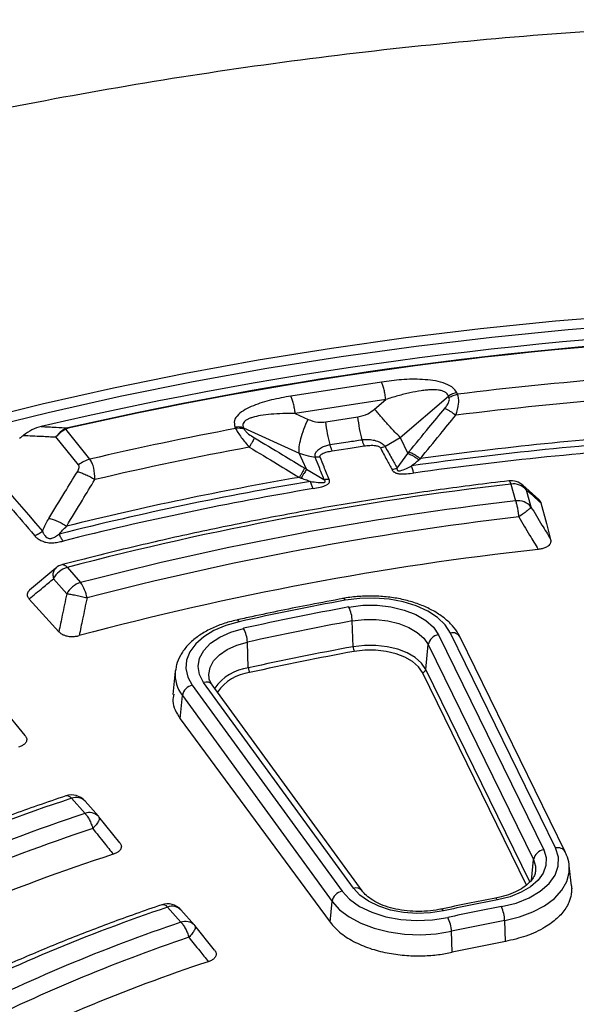
# Model space of a CAD drawing. Units: millimetres. Extents: x 300 to 12304, y 300 to 8610.
# Drawn here: x 10899 to 10957, y 6415 to 6518 of the extents above; entities that cross this region are included whole.
import ezdxf

# ---------------------------------------------------------------- set-up
doc = ezdxf.new("R2010")
doc.units = ezdxf.units.MM
doc.header["$LTSCALE"] = 30

msp = doc.modelspace()

# ---------------------------------------------------------------- linework, layer by layer
at = {"color": 7, "linetype": 'Continuous', "lineweight": 25}
for p, q in [((10937.06, 6480.14), (10927.56, 6478.68)), ((10939.02, 6474.34), (10944.06, 6478.67)), ((10944.12, 6478.53), (10944.06, 6478.67)), ((10945.03, 6478.87), (10944.96, 6479.02)), ((10937.5, 6478.31), (10928, 6476.84)), ((10936.33, 6477.31), (10937.5, 6478.31)), ((10928, 6476.84), (10929.35, 6476.23)), ((10931.22, 6475.97), (10934.58, 6476.49)), ((10904.17, 6475.35), (10903.87, 6475.24)), ((10903.95, 6475.21), (10903.87, 6475.24)), ((10921.69, 6475.42), (10921.76, 6475.27)), ((10922.6, 6475.35), (10922.66, 6475.21)), ((10922.6, 6475.35), (10928.42, 6472.7)), ((10905.3, 6471.46), (10902.92, 6474.4)), ((10906.48, 6472.07), (10903.95, 6475.21)), ((10937.41, 6473.4), (10939.02, 6474.34)), ((10939.02, 6474.34), (10939.8, 6472.66)), ((10929.19, 6471.02), (10928.42, 6472.7)), ((10930.61, 6472.28), (10930.11, 6472.27)), ((10938.68, 6471.13), (10939.8, 6472.66)), ((10938.15, 6470.97), (10938.68, 6471.13)), ((10929.19, 6471.02), (10931.02, 6469.95)), ((10950.62, 6469.46), (10951.1, 6467.7)), ((10953.54, 6467.85), (10951.88, 6469.33)), ((10952.22, 6468.84), (10952.71, 6467.08)), ((10902.92, 6460.66), (10900.16, 6458.35)), ((10904.1, 6460.74), (10905.5, 6459.15)), ((10902.65, 6459.55), (10904.06, 6457.96)), ((10934.07, 6452.42), (10933.98, 6455.12)), ((10943.03, 6453.66), (10954.06, 6431.15)), ((10955.3, 6431.35), (10944.28, 6453.86)), ((10923.09, 6450.2), (10922.99, 6452.9)), ((10941.69, 6450.05), (10941.95, 6452.64)), ((10941.95, 6452.64), (10952.98, 6430.13)), ((10956.31, 6430.93), (10945.29, 6453.44)), ((10915.43, 6449.86), (10915.17, 6447.43)), ((10915.44, 6449.96), (10915.43, 6449.86)), ((10952.24, 6427.44), (10941.33, 6449.71)), ((10952.59, 6427.79), (10941.69, 6450.05)), ((10934.1, 6427.12), (10918.4, 6448.68)), ((10935.01, 6426.86), (10919.31, 6448.43)), ((10917.21, 6448.4), (10932.91, 6426.83)), ((10915.94, 6444.88), (10916.18, 6447.31)), ((10916.18, 6447.31), (10931.87, 6425.74)), ((10899.7, 6443.11), (10897.37, 6446)), ((10915.94, 6444.88), (10931.66, 6423.56)), ((10904.56, 6436.55), (10905.97, 6434.96)), ((10907.37, 6434.67), (10905.97, 6436.26)), ((10907.41, 6434.62), (10907.37, 6434.67)), ((10909.62, 6431.88), (10907.43, 6434.61)), ((10952.76, 6427.95), (10952.98, 6430.13)), ((10956.96, 6427.37), (10956.73, 6429.49)), ((10931.66, 6423.56), (10931.87, 6425.74)), ((10914.62, 6425.15), (10916.03, 6423.56)), ((10917.43, 6423.27), (10916.03, 6424.86)), ((10950.03, 6421.54), (10949.97, 6423.74)), ((10917.47, 6423.22), (10917.43, 6423.27)), ((10919.56, 6420.63), (10917.49, 6423.21)), ((10944.47, 6420.42), (10944.39, 6422.62))]:
    msp.add_line(p, q, dxfattribs=at)
at = {"color": 7, "linetype": 'Continuous', "lineweight": 25, "flags": 128}
for points in [[(10963.21, 6487.16), (10955.29, 6486.51), (10947.42, 6485.71), (10939.59, 6484.76), (10931.82, 6483.67), (10924.12, 6482.43), (10916.49, 6481.04), (10908.95, 6479.51), (10901.49, 6477.84), (10894.14, 6476.02), (10886.89, 6474.07), (10879.76, 6471.98)], [(10964.62, 6486.24), (10956.6, 6485.61), (10948.63, 6484.82), (10940.7, 6483.88), (10932.83, 6482.79), (10925.03, 6481.55), (10917.3, 6480.16), (10909.66, 6478.62), (10902.11, 6476.93), (10894.67, 6475.11), (10887.33, 6473.13), (10880.11, 6471.02)], [(10931.88, 6472.94), (10933.77, 6473.23), (10935.24, 6473.46)], [(10895.65, 6471.34), (10896.39, 6470.49), (10897.12, 6469.64), (10897.85, 6468.79), (10898.58, 6467.93), (10899.31, 6467.08), (10900.04, 6466.23), (10900.77, 6465.38), (10901.51, 6464.52)], [(10953.76, 6467.48), (10954.34, 6465.32), (10954.78, 6463.67)], [(10900.12, 6457.42), (10901.88, 6455.48), (10903.23, 6454)], [(10933.25, 6457.29), (10933.19, 6457.39), (10933.13, 6457.45), (10933.07, 6457.48), (10933.05, 6457.48)], [(10944.28, 6453.86), (10943.73, 6454.7), (10942.92, 6455.47), (10941.9, 6456.14), (10940.69, 6456.7), (10939.32, 6457.12), (10937.85, 6457.4), (10936.32, 6457.52), (10934.77, 6457.49), (10933.25, 6457.29)], [(10933.64, 6456.58), (10935.1, 6456.76), (10936.58, 6456.76), (10938.04, 6456.6), (10939.41, 6456.27), (10940.64, 6455.79), (10941.68, 6455.18), (10942.49, 6454.46), (10943.03, 6453.66)], [(10922.13, 6455.04), (10920.74, 6454.65), (10919.49, 6454.12), (10918.42, 6453.47), (10917.57, 6452.72), (10916.96, 6451.9), (10916.61, 6451.03), (10916.54, 6450.14), (10916.74, 6449.25), (10917.21, 6448.4)], [(10922.13, 6455.04), (10922.05, 6455.14), (10921.98, 6455.2), (10921.92, 6455.23), (10921.88, 6455.22)], [(10933.98, 6455.12), (10935.22, 6455.27), (10936.48, 6455.28), (10937.71, 6455.14), (10938.88, 6454.86), (10939.92, 6454.45), (10940.8, 6453.93), (10941.49, 6453.32), (10941.95, 6452.64)], [(10918.4, 6448.68), (10917.97, 6449.5), (10917.83, 6450.36), (10917.98, 6451.21), (10918.42, 6452.03), (10919.14, 6452.78), (10920.1, 6453.43), (10921.27, 6453.96), (10922.59, 6454.35)], [(10918.95, 6449.34), (10918.95, 6449.52), (10919.08, 6450.24), (10919.45, 6450.93), (10920.06, 6451.57), (10920.88, 6452.13), (10921.87, 6452.58), (10922.99, 6452.9)], [(10941.69, 6450.05), (10941.25, 6450.69), (10940.59, 6451.28), (10939.75, 6451.77), (10938.75, 6452.16), (10937.63, 6452.43), (10936.45, 6452.56), (10935.25, 6452.56), (10934.07, 6452.42)], [(10941.33, 6449.71), (10940.92, 6450.31), (10940.3, 6450.86), (10939.51, 6451.33), (10938.57, 6451.69), (10937.53, 6451.94), (10936.42, 6452.07), (10935.29, 6452.07), (10934.18, 6451.93)], [(10954.06, 6431.15), (10954.31, 6430.34), (10954.29, 6429.52), (10954.01, 6428.72), (10953.46, 6427.96), (10952.68, 6427.28), (10951.69, 6426.7), (10950.52, 6426.23), (10949.22, 6425.91)], [(10949.62, 6425.2), (10951.15, 6425.58), (10952.52, 6426.13), (10953.69, 6426.81), (10954.61, 6427.61), (10955.25, 6428.5), (10955.58, 6429.44), (10955.6, 6430.4), (10955.3, 6431.35)], [(10952.98, 6430.13), (10953.19, 6429.45), (10953.2, 6428.85)], [(10949.97, 6423.74), (10951.51, 6424.12), (10952.91, 6424.64), (10954.15, 6425.29), (10955.17, 6426.05), (10955.96, 6426.91), (10956.48, 6427.82), (10956.73, 6428.78), (10956.73, 6429.49)], [(10932.91, 6426.83), (10933.7, 6425.98), (10934.75, 6425.23), (10936.03, 6424.62), (10937.49, 6424.15), (10939.07, 6423.86), (10940.73, 6423.74), (10942.39, 6423.81), (10944, 6424.06)], [(10943.54, 6424.76), (10942.17, 6424.55), (10940.76, 6424.49), (10939.35, 6424.59), (10938, 6424.84), (10936.76, 6425.24), (10935.67, 6425.76), (10934.77, 6426.39), (10934.1, 6427.12)], [(10931.87, 6425.74), (10932.65, 6424.88), (10933.66, 6424.12), (10934.89, 6423.46), (10936.29, 6422.93), (10937.82, 6422.55), (10939.45, 6422.32), (10941.12, 6422.26), (10942.78, 6422.36), (10944.39, 6422.62)], [(10949.22, 6425.91), (10949.15, 6426), (10949.09, 6426.07), (10949.03, 6426.09), (10949.01, 6426.09)], [(10943.54, 6424.76), (10943.47, 6424.86), (10943.4, 6424.92), (10943.34, 6424.94), (10943.31, 6424.94)]]:
    msp.add_lwpolyline(points, dxfattribs=at)
at = {"color": 7, "linetype": 'Continuous', "lineweight": 25}
for centre, radius, start, end in [((10993.64, 6078.59), 407.49, 80.4316, 103.0886), ((10993.62, 6082), 403.39, 80.4387, 102.8116), ((10993.62, 6082.18), 403.16, 80.4387, 102.8116), ((10992.66, 6091.41), 390.38, 94.617, 97.0074), ((10945.33, 6476.7), 2.35, 98.962, 122.771), ((10992.67, 6093.38), 386.26, 94.5119, 97.1125), ((10987.3, 6124.94), 356.41, 100.5961, 103.105), ((10922.08, 6473.36), 1.94, 72.3414, 99.4421), ((10992.69, 6095.1), 379.92, 93.685, 97.9394), ((10992.69, 6094.79), 380.84, 93.8428, 97.7816), ((10987.39, 6126.4), 352.81, 100.4849, 103.1714), ((10992.69, 6095.96), 378.28, 93.685, 97.9394), ((10907.38, 6468.85), 3.34, 105.5166, 128.5814), ((10987.5, 6127.34), 347.87, 99.7741, 103.8796), ((10987.52, 6127.58), 347.03, 99.6064, 104.0491), ((10989.35, 6134.63), 337.06, 96.5976, 104.6497), ((10950.62, 6467.93), 1.87, 48.5509, 96.6853), ((10950.18, 6469.41), 0.447, 7.0297, 59.7576), ((10950.86, 6467.7), 1.78, 39.9733, 97.8261), ((10987.55, 6128.3), 345.53, 99.6064, 104.0491), ((10989.41, 6137.67), 332.24, 96.6199, 104.6274), ((10951.35, 6465.94), 1.78, 39.9733, 97.8261), ((10989.44, 6138.52), 329.7, 96.6199, 104.6274), ((10989.49, 6137.87), 326.74, 96.3272, 104.9201), ((10904.1, 6459.21), 1.88, 104.7522, 129.8419), ((10904.84, 6458.37), 2.48, 107.2579, 151.6674), ((10906.24, 6456.78), 2.48, 107.2579, 151.6674), ((10902.05, 6456.76), 4.2, 10.5205, 34.636), ((10988.68, 6154.23), 308.09, 100.3648, 102.4756), ((10988.71, 6155.49), 306.09, 100.3648, 102.4756), ((10930.29, 6455.03), 3.69, 1.4305, 24.7728), ((10988.74, 6155.74), 304.35, 100.3648, 102.4756), ((10919.84, 6452.8), 3.15, 1.8142, 29.2745), ((10943.19, 6452.41), 1.26, 97.2274, 169.2751), ((10944.51, 6452.99), 0.898, 29.6593, 104.826), ((10988.75, 6153.45), 303.93, 100.3648, 102.4756), ((10988.76, 6153.53), 303.35, 100.3648, 102.4756), ((10935.3, 6452.45), 1.23, 181.4305, 204.7727), ((10919.02, 6449.53), 3.61, 174.7409, 217.9836), ((10923.76, 6445.06), 5.18, 97.3925, 144.1366), ((10923.83, 6444.96), 4.8, 97.1875, 145.5644), ((10924.14, 6450.23), 1.05, 181.8142, 209.2745), ((10941.28, 6450.12), 0.42, 277.2274, 349.2751), ((10918.67, 6447.88), 0.847, 40.3295, 108.1547), ((10917.51, 6447.08), 1.35, 102.7476, 170.2674), ((10969.57, 6239.41), 207.58, 108.2497, 117.259), ((10904.56, 6435.02), 1.88, 41.4323, 108.4332), ((10904.07, 6436.19), 0.611, 35.5783, 99.0242), ((10905.04, 6435.31), 1.33, 45.5831, 111.0838), ((10906.44, 6433.72), 1.33, 45.5831, 111.0838), ((10969.98, 6241.28), 203.98, 108.2896, 117.2191), ((10970.2, 6241.5), 202.09, 108.2896, 117.2191), ((10954.22, 6429.9), 1.26, 97.2274, 169.2751), ((10955.53, 6430.48), 0.898, 29.6599, 104.826), ((10970.45, 6240.26), 200.11, 107.9022, 117.6065), ((10933.2, 6425.51), 1.35, 102.7476, 170.2674), ((10934.36, 6426.31), 0.846, 40.029, 108.1728), ((10990.04, 6209.21), 220.51, 100.6684, 102.172), ((10972.52, 6252.82), 181.79, 108.5707, 116.938), ((10914.62, 6423.62), 1.88, 41.4323, 108.7297), ((10914.12, 6424.78), 0.619, 36.2303, 99.4995), ((10915.1, 6423.91), 1.33, 45.5831, 111.0838), ((10990.07, 6210.47), 218.51, 100.6684, 102.172), ((10946.36, 6423.65), 3.6, 1.4829, 25.4276), ((10941.17, 6422.52), 3.22, 1.7562, 28.6347), ((10990.1, 6210.72), 216.77, 100.6684, 102.172), ((10972.93, 6254.7), 178.2, 108.6229, 116.8858), ((10916.5, 6422.32), 1.33, 45.5831, 111.0838), ((10973.15, 6254.92), 176.3, 108.6229, 116.8858), ((10990.1, 6208.86), 216.43, 100.6684, 102.172), ((10973.39, 6253.74), 174.43, 108.2062, 117.3025)]:
    msp.add_arc(centre, radius, start, end, dxfattribs=at)
for points, knots in [([(10851.01, 6496.92), (10855.68, 6498.35), (10865.02, 6501.21), (10879.5, 6504.94), (10894.29, 6508.25), (10909.36, 6511.09), (10924.68, 6513.46), (10940.2, 6515.36), (10955.87, 6516.77), (10971.65, 6517.69), (10987.49, 6518.12), (11003.35, 6518.06), (11019.18, 6517.5), (11034.94, 6516.46), (11050.57, 6514.93), (11066.05, 6512.92), (11081.31, 6510.43), (11096.32, 6507.48), (11111.03, 6504.06), (11125.41, 6500.19), (11139.4, 6495.88), (11152.97, 6491.14), (11166.09, 6486), (11178.69, 6480.44), (11190.8, 6474.53), (11198.39, 6470.28), (11202.19, 6468.16)], [0, 0, 0, 0, 0.041665, 0.083337, 0.125001, 0.166666, 0.208338, 0.250002, 0.291667, 0.333339, 0.375003, 0.416668, 0.45834, 0.500004, 0.541669, 0.583341, 0.625006, 0.666671, 0.708343, 0.750007, 0.791672, 0.833343, 0.875007, 0.916669, 0.958339, 1, 1, 1, 1]), ([(10851.01, 6496.92), (10846.57, 6495.45), (10837.67, 6492.52), (10824.86, 6487.63), (10812.47, 6482.38), (10800.59, 6476.77), (10789.22, 6470.8), (10778.4, 6464.5), (10768.17, 6457.89), (10758.54, 6450.98), (10749.56, 6443.79), (10741.23, 6436.33), (10733.58, 6428.64), (10726.64, 6420.73), (10720.42, 6412.62), (10714.94, 6404.34), (10710.21, 6395.9), (10706.25, 6387.33), (10703.06, 6378.66), (10700.66, 6369.9), (10699.06, 6361.08), (10698.25, 6352.22), (10698.23, 6343.36), (10699.02, 6334.5), (10700.61, 6325.68), (10702.98, 6316.92), (10706.14, 6308.24), (10710.08, 6299.67), (10714.79, 6291.23), (10720.25, 6282.94), (10726.45, 6274.82), (10733.37, 6266.91), (10741, 6259.21), (10749.31, 6251.75), (10758.28, 6244.55), (10767.88, 6237.63), (10778.1, 6231.01), (10788.9, 6224.7), (10800.25, 6218.73), (10812.13, 6213.1), (10824.49, 6207.84), (10837.32, 6202.96), (10850.56, 6198.47), (10864.2, 6194.38), (10878.18, 6190.71), (10892.47, 6187.46), (10907.04, 6184.64), (10921.84, 6182.27), (10936.84, 6180.34), (10951.98, 6178.87), (10967.24, 6177.85), (10982.58, 6177.29), (10997.94, 6177.2), (11013.28, 6177.56), (11028.58, 6178.39), (11043.78, 6179.67), (11058.84, 6181.41), (11073.73, 6183.6), (11088.4, 6186.23), (11102.81, 6189.3), (11116.93, 6192.79), (11130.71, 6196.71), (11144.12, 6201.03), (11157.13, 6205.76), (11169.69, 6210.86), (11181.77, 6216.34), (11193.35, 6222.17), (11204.38, 6228.34), (11214.84, 6234.83), (11224.71, 6241.63), (11233.95, 6248.71), (11242.53, 6256.07), (11250.45, 6263.67), (11257.67, 6271.5), (11264.17, 6279.53), (11269.94, 6287.75), (11274.96, 6296.13), (11279.22, 6304.65), (11282.71, 6313.29), (11285.42, 6322.01), (11287.33, 6330.81), (11288.45, 6339.66), (11288.77, 6348.52), (11288.3, 6357.39), (11287.02, 6366.23), (11284.95, 6375.01), (11282.1, 6383.73), (11278.46, 6392.34), (11274.05, 6400.84), (11268.88, 6409.19), (11262.96, 6417.37), (11256.32, 6425.37), (11248.96, 6433.15), (11240.92, 6440.71), (11232.2, 6448.01), (11222.83, 6455.04), (11212.88, 6461.8), (11205.75, 6466.04), (11202.19, 6468.16)], [0, 0, 0, 0, 0.010416, 0.020834, 0.03125, 0.041666, 0.052084, 0.0625, 0.072916, 0.083334, 0.09375, 0.104166, 0.114584, 0.125, 0.135416, 0.145834, 0.15625, 0.166666, 0.177084, 0.1875, 0.197916, 0.208334, 0.21875, 0.229166, 0.239584, 0.25, 0.260416, 0.270834, 0.28125, 0.291666, 0.302084, 0.3125, 0.322916, 0.333333, 0.34375, 0.354166, 0.364583, 0.375, 0.385416, 0.395833, 0.40625, 0.416666, 0.427083, 0.4375, 0.447916, 0.458333, 0.46875, 0.479166, 0.489583, 0.5, 0.510416, 0.520833, 0.53125, 0.541666, 0.552084, 0.5625, 0.572916, 0.583334, 0.59375, 0.604166, 0.614584, 0.625, 0.635416, 0.645834, 0.65625, 0.666666, 0.677083, 0.6875, 0.697916, 0.708333, 0.71875, 0.729166, 0.739583, 0.75, 0.760415, 0.770833, 0.78125, 0.791665, 0.802083, 0.8125, 0.822916, 0.833333, 0.84375, 0.854166, 0.864583, 0.875, 0.885415, 0.895833, 0.90625, 0.916665, 0.927083, 0.937499, 0.947915, 0.958333, 0.968749, 0.979165, 0.989583, 1, 1, 1, 1]), ([(10944.96, 6479.02), (10944.81, 6479.23), (10944.51, 6479.66), (10943.53, 6480.09), (10942.46, 6480.32), (10940.99, 6480.46), (10939.16, 6480.43), (10937.75, 6480.24), (10937.06, 6480.14)], [0, 0, 0, 0, 0.133367, 0.264961, 0.392607, 0.517088, 0.760364, 1, 1, 1, 1]), ([(10927.56, 6478.68), (10926.88, 6478.55), (10925.49, 6478.31), (10923.88, 6477.81), (10922.73, 6477.27), (10922, 6476.75), (10921.52, 6476.11), (10921.64, 6475.65), (10921.69, 6475.42)], [0, 0, 0, 0, 0.239836, 0.483025, 0.607412, 0.735006, 0.866673, 1, 1, 1, 1]), ([(10944.06, 6478.67), (10944.02, 6478.75), (10943.96, 6478.91), (10943.72, 6479.1), (10943.4, 6479.23), (10942.9, 6479.33), (10942.33, 6479.34), (10941.73, 6479.3), (10940.99, 6479.21), (10939.99, 6479.02), (10938.75, 6478.71), (10937.92, 6478.45), (10937.5, 6478.31)], [0, 0, 0, 0, 0.0555581, 0.1100786, 0.1640936, 0.2243142, 0.3351783, 0.400477, 0.4728306, 0.6384226, 0.8159923, 1, 1, 1, 1]), ([(10943.68, 6477.38), (10943.77, 6477.5), (10943.95, 6477.73), (10944.11, 6478.05), (10944.18, 6478.33), (10944.14, 6478.46), (10944.12, 6478.53)], [0, 0, 0, 0, 0.304595, 0.589055, 0.79818, 1, 1, 1, 1]), ([(10944.84, 6476.67), (10944.96, 6477.08), (10945.15, 6477.71), (10945.16, 6478.44), (10945.07, 6478.73), (10945.03, 6478.87)], [0, 0, 0, 0, 0.490298, 0.748861, 1, 1, 1, 1]), ([(10934.58, 6476.49), (10934.94, 6476.58), (10935.57, 6476.73), (10936.1, 6477.13), (10936.33, 6477.31)], [0, 0, 0, 0, 0.557486, 1, 1, 1, 1]), ([(10939.93, 6472.83), (10940.63, 6473.68), (10941.87, 6475.2), (10943.12, 6476.71), (10943.68, 6477.38)], [0, 0, 0, 0, 0.559542, 1, 1, 1, 1]), ([(10943.68, 6477.38), (10943.76, 6477.35), (10943.93, 6477.28), (10944.22, 6477.11), (10944.53, 6476.91), (10944.74, 6476.75), (10944.84, 6476.67)], [0, 0, 0, 0, 0.25, 0.5, 0.75, 1, 1, 1, 1]), ([(10928, 6476.84), (10927.57, 6476.85), (10926.71, 6476.85), (10925.49, 6476.78), (10924.42, 6476.66), (10923.66, 6476.49), (10923.2, 6476.33), (10922.91, 6476.19), (10922.68, 6476.03), (10922.53, 6475.82), (10922.48, 6475.59), (10922.56, 6475.43), (10922.6, 6475.35)], [0, 0, 0, 0, 0.184094, 0.36154, 0.527246, 0.664676, 0.723256, 0.775675, 0.835944, 0.889973, 0.944483, 1, 1, 1, 1]), ([(10941.12, 6472.12), (10941.81, 6472.97), (10943.04, 6474.49), (10944.29, 6476), (10944.84, 6476.67)], [0, 0, 0, 0, 0.559533, 1, 1, 1, 1]), ([(10901.36, 6475.49), (10901.03, 6475.39), (10900.38, 6475.19), (10899.8, 6474.77), (10899.52, 6474.56)], [0, 0, 0, 0, 0.499361, 1, 1, 1, 1]), ([(10901.36, 6475.49), (10901.88, 6475.46), (10902.82, 6475.42), (10903.76, 6475.37), (10904.17, 6475.35)], [0, 0, 0, 0, 0.55986, 1, 1, 1, 1]), ([(10903.87, 6475.24), (10903.7, 6475.14), (10903.36, 6474.92), (10903.07, 6474.57), (10902.92, 6474.4)], [0, 0, 0, 0, 0.499836, 1, 1, 1, 1]), ([(10904.22, 6475.3), (10904.17, 6475.29), (10904.07, 6475.26), (10903.99, 6475.22), (10903.95, 6475.21)], [0, 0, 0, 0, 0.5659006, 1, 1, 1, 1]), ([(10921.76, 6475.27), (10921.83, 6475.13), (10921.99, 6474.86), (10922.45, 6474.19), (10922.9, 6473.67), (10923.19, 6473.32)], [0, 0, 0, 0, 0.251145, 0.509702, 1, 1, 1, 1]), ([(10929.35, 6476.23), (10929.69, 6476.11), (10930.29, 6475.89), (10930.94, 6475.95), (10931.22, 6475.97)], [0, 0, 0, 0, 0.561563, 1, 1, 1, 1]), ([(10899.52, 6474.56), (10899.44, 6474.5), (10899.31, 6474.4), (10899.18, 6474.29), (10899.12, 6474.25)], [0, 0, 0, 0, 0.560004, 1, 1, 1, 1]), ([(10899.52, 6474.56), (10900.15, 6474.53), (10901.29, 6474.48), (10902.42, 6474.42), (10902.92, 6474.4)], [0, 0, 0, 0, 0.559836, 1, 1, 1, 1]), ([(10903.95, 6475.21), (10903.77, 6475.11), (10903.4, 6474.9), (10903.08, 6474.57), (10902.92, 6474.4)], [0, 0, 0, 0, 0.499843, 1, 1, 1, 1]), ([(10922.66, 6475.21), (10922.71, 6475.13), (10922.82, 6474.96), (10923.19, 6474.63), (10923.52, 6474.43), (10923.72, 6474.3)], [0, 0, 0, 0, 0.257671, 0.530304, 1, 1, 1, 1]), ([(10923.72, 6474.3), (10923.7, 6474.24), (10923.65, 6474.14), (10923.52, 6473.91), (10923.37, 6473.63), (10923.25, 6473.43), (10923.19, 6473.32)], [0, 0, 0, 0, 0.25, 0.5, 0.75, 1, 1, 1, 1]), ([(10923.72, 6474.3), (10924.71, 6473.71), (10926.47, 6472.66), (10928.23, 6471.6), (10929, 6471.14)], [0, 0, 0, 0, 0.560458, 1, 1, 1, 1]), ([(10923.19, 6473.32), (10924.17, 6472.73), (10925.93, 6471.68), (10927.68, 6470.63), (10928.44, 6470.16)], [0, 0, 0, 0, 0.560468, 1, 1, 1, 1]), ([(10930.11, 6472.27), (10930.11, 6472.28), (10930.1, 6472.3), (10930.09, 6472.33), (10930.09, 6472.37), (10930.08, 6472.43), (10930.08, 6472.5), (10930.11, 6472.62), (10930.18, 6472.79), (10930.38, 6473.04), (10930.73, 6473.29), (10931.18, 6473.49), (10931.5, 6473.56), (10931.66, 6473.59)], [0, 0, 0, 0, 0.022955, 0.038561, 0.05922, 0.09049, 0.136479, 0.19835, 0.293874, 0.434824, 0.64865, 0.830116, 1, 1, 1, 1]), ([(10931.66, 6473.59), (10932.28, 6473.69), (10933.41, 6473.86), (10934.53, 6474.03), (10935.02, 6474.11)], [0, 0, 0, 0, 0.559999, 1, 1, 1, 1]), ([(10935.02, 6474.11), (10935.18, 6474.13), (10935.51, 6474.16), (10936.06, 6474.11), (10936.56, 6473.99), (10937.01, 6473.79), (10937.26, 6473.6), (10937.38, 6473.46), (10937.41, 6473.41), (10937.41, 6473.4)], [0, 0, 0, 0, 0.171254, 0.352948, 0.569335, 0.710952, 0.910877, 0.976268, 1, 1, 1, 1]), ([(10935.24, 6473.46), (10935.43, 6473.48), (10935.83, 6473.53), (10936.3, 6473.52), (10936.61, 6473.46), (10936.77, 6473.4), (10936.86, 6473.34), (10936.91, 6473.29), (10936.92, 6473.27), (10936.93, 6473.26)], [0, 0, 0, 0, 0.311918, 0.640899, 0.734625, 0.850449, 0.931527, 0.970099, 1, 1, 1, 1]), ([(10936.93, 6473.26), (10937.15, 6472.83), (10937.56, 6472.07), (10937.97, 6471.31), (10938.15, 6470.97)], [0, 0, 0, 0, 0.555361, 1, 1, 1, 1]), ([(10937.41, 6473.4), (10937.65, 6472.98), (10938.07, 6472.22), (10938.49, 6471.47), (10938.68, 6471.13)], [0, 0, 0, 0, 0.5553771, 1, 1, 1, 1]), ([(10928.42, 6472.7), (10928.72, 6472.59), (10929.27, 6472.4), (10929.85, 6472.31), (10930.11, 6472.27)], [0, 0, 0, 0, 0.559606, 1, 1, 1, 1]), ([(10931.02, 6469.95), (10930.85, 6470.38), (10930.54, 6471.16), (10930.24, 6471.93), (10930.11, 6472.27)], [0, 0, 0, 0, 0.564649, 1, 1, 1, 1]), ([(10930.61, 6472.28), (10930.6, 6472.29), (10930.6, 6472.31), (10930.59, 6472.36), (10930.6, 6472.4), (10930.63, 6472.47), (10930.71, 6472.55), (10930.92, 6472.69), (10931.32, 6472.84), (10931.7, 6472.9), (10931.88, 6472.94)], [0, 0, 0, 0, 0.0295485, 0.0695532, 0.1193267, 0.154559, 0.2685958, 0.3626683, 0.6896017, 1, 1, 1, 1]), ([(10931.56, 6469.95), (10931.38, 6470.39), (10931.06, 6471.16), (10930.75, 6471.94), (10930.61, 6472.28)], [0, 0, 0, 0, 0.564666, 1, 1, 1, 1]), ([(10939.8, 6472.66), (10939.82, 6472.69), (10939.87, 6472.75), (10939.91, 6472.81), (10939.93, 6472.83)], [0, 0, 0, 0, 0.560272, 1, 1, 1, 1]), ([(10939.8, 6472.66), (10939.89, 6472.63), (10940.06, 6472.57), (10940.36, 6472.42), (10940.67, 6472.23), (10940.88, 6472.08), (10940.98, 6472)], [0, 0, 0, 0, 0.25, 0.5, 0.75, 1, 1, 1, 1]), ([(10939.93, 6472.83), (10940.02, 6472.8), (10940.2, 6472.73), (10940.5, 6472.56), (10940.81, 6472.36), (10941.02, 6472.2), (10941.12, 6472.12)], [0, 0, 0, 0, 0.25, 0.5, 0.75, 1, 1, 1, 1]), ([(10905.17, 6470.75), (10905.22, 6470.83), (10905.3, 6470.98), (10905.36, 6471.19), (10905.36, 6471.35), (10905.32, 6471.42), (10905.3, 6471.46)], [0, 0, 0, 0, 0.317828, 0.602269, 0.805803, 1, 1, 1, 1]), ([(10907, 6469.93), (10906.98, 6470.35), (10906.95, 6470.98), (10906.73, 6471.67), (10906.57, 6471.94), (10906.48, 6472.07)], [0, 0, 0, 0, 0.493706, 0.748818, 1, 1, 1, 1]), ([(10929, 6471.14), (10928.97, 6471.09), (10928.92, 6470.98), (10928.79, 6470.75), (10928.63, 6470.48), (10928.51, 6470.27), (10928.44, 6470.16)], [0, 0, 0, 0, 0.25, 0.5, 0.75, 1, 1, 1, 1]), ([(10929, 6471.14), (10929.04, 6471.12), (10929.1, 6471.08), (10929.16, 6471.04), (10929.19, 6471.02)], [0, 0, 0, 0, 0.559725, 1, 1, 1, 1]), ([(10938.68, 6471.13), (10938.67, 6471.1), (10938.67, 6471.06), (10938.67, 6471), (10938.68, 6470.95), (10938.72, 6470.91), (10938.75, 6470.88), (10938.8, 6470.86), (10938.88, 6470.85), (10939.19, 6470.88), (10939.64, 6471.09), (10940.03, 6471.29), (10940.21, 6471.38)], [0, 0, 0, 0, 0.061317, 0.090672, 0.14223, 0.173529, 0.204053, 0.229116, 0.252338, 0.321552, 0.682627, 1, 1, 1, 1]), ([(10940.21, 6471.38), (10940.35, 6471.49), (10940.6, 6471.69), (10940.86, 6471.9), (10940.98, 6472)], [0, 0, 0, 0, 0.512944, 1, 1, 1, 1]), ([(10940.98, 6472), (10941, 6472.02), (10941.05, 6472.06), (10941.1, 6472.1), (10941.12, 6472.12)], [0, 0, 0, 0, 0.496034, 1, 1, 1, 1]), ([(10894.83, 6470.88), (10895.94, 6469.59), (10897.88, 6467.33), (10899.83, 6465.06), (10900.66, 6464.08)], [0, 0, 0, 0, 0.5687151, 1, 1, 1, 1]), ([(10902.19, 6465.87), (10902.74, 6466.78), (10903.73, 6468.41), (10904.73, 6470.04), (10905.17, 6470.75)], [0, 0, 0, 0, 0.559545, 1, 1, 1, 1]), ([(10905.17, 6470.75), (10905.31, 6470.72), (10905.59, 6470.64), (10906.06, 6470.45), (10906.54, 6470.22), (10906.85, 6470.03), (10907, 6469.93)], [0, 0, 0, 0, 0.25, 0.5, 0.75, 1, 1, 1, 1]), ([(10928.44, 6470.16), (10928.47, 6470.15), (10928.54, 6470.13), (10928.6, 6470.1), (10928.63, 6470.09)], [0, 0, 0, 0, 0.503966, 1, 1, 1, 1]), ([(10929.19, 6471.02), (10929.16, 6470.97), (10929.1, 6470.87), (10928.97, 6470.65), (10928.81, 6470.39), (10928.69, 6470.19), (10928.63, 6470.09)], [0, 0, 0, 0, 0.25, 0.5, 0.75, 1, 1, 1, 1]), ([(10928.63, 6470.09), (10928.81, 6470.02), (10929.13, 6469.9), (10929.46, 6469.79), (10929.61, 6469.74)], [0, 0, 0, 0, 0.559933, 1, 1, 1, 1]), ([(10938.15, 6470.97), (10938.16, 6470.94), (10938.19, 6470.89), (10938.25, 6470.82), (10938.31, 6470.76), (10938.42, 6470.68), (10938.55, 6470.62), (10938.71, 6470.57), (10939.08, 6470.51), (10939.67, 6470.52), (10940.19, 6470.59), (10940.44, 6470.62)], [0, 0, 0, 0, 0.063126, 0.095714, 0.158859, 0.202138, 0.285768, 0.350514, 0.407604, 0.708717, 1, 1, 1, 1]), ([(10950.4, 6469.79), (10949.17, 6469.65), (10945.6, 6469.22), (10939.72, 6468.4), (10932.8, 6467.31), (10925.94, 6466.08), (10919.16, 6464.72), (10912.46, 6463.24), (10907.3, 6461.98), (10904.37, 6461.21), (10903.62, 6461.02)], [0, 0, 0, 0, 0.076663, 0.222227, 0.367801, 0.513381, 0.658969, 0.804564, 0.950168, 1, 1, 1, 1]), ([(10904.05, 6465.05), (10904.6, 6465.96), (10905.57, 6467.59), (10906.57, 6469.22), (10907, 6469.93)], [0, 0, 0, 0, 0.559531, 1, 1, 1, 1]), ([(10929.61, 6469.74), (10929.87, 6469.7), (10930.33, 6469.63), (10930.85, 6469.59), (10931.08, 6469.64), (10931.13, 6469.68), (10931.15, 6469.7), (10931.16, 6469.74), (10931.15, 6469.79), (10931.12, 6469.84), (10931.08, 6469.89), (10931.04, 6469.92), (10931.02, 6469.95)], [0, 0, 0, 0, 0.400711, 0.67982, 0.748898, 0.772089, 0.79722, 0.827592, 0.859825, 0.913237, 0.941165, 1, 1, 1, 1]), ([(10929.88, 6468.98), (10930.13, 6469.03), (10930.63, 6469.12), (10931.17, 6469.28), (10931.42, 6469.44), (10931.52, 6469.53), (10931.58, 6469.63), (10931.6, 6469.72), (10931.6, 6469.8), (10931.59, 6469.87), (10931.57, 6469.92), (10931.56, 6469.95)], [0, 0, 0, 0, 0.291487, 0.59379, 0.651134, 0.715876, 0.799362, 0.843752, 0.908694, 0.939515, 1, 1, 1, 1]), ([(10931.56, 6469.95), (10931.47, 6469.94), (10931.29, 6469.92), (10931.11, 6469.94), (10931.02, 6469.95)], [0, 0, 0, 0, 0.500001, 1, 1, 1, 1]), ([(10952.22, 6468.84), (10952.14, 6469.02), (10952.05, 6469.21), (10951.87, 6469.32), (10951.86, 6469.33)], [0, 0, 0, 0, 0.902962, 1, 1, 1, 1]), ([(10953.76, 6467.48), (10953.47, 6467.74), (10952.96, 6468.19), (10952.45, 6468.65), (10952.22, 6468.84)], [0, 0, 0, 0, 0.560112, 1, 1, 1, 1]), ([(10952.71, 6467.08), (10953.1, 6466.45), (10953.79, 6465.31), (10954.48, 6464.17), (10954.78, 6463.67)], [0, 0, 0, 0, 0.560099, 1, 1, 1, 1]), ([(10953.5, 6467.87), (10953.55, 6467.83), (10953.68, 6467.71), (10953.73, 6467.57), (10953.76, 6467.48)], [0, 0, 0, 0, 0.345132, 1, 1, 1, 1]), ([(10951.43, 6466.02), (10951.81, 6465.38), (10952.5, 6464.25), (10953.18, 6463.12), (10953.48, 6462.62)], [0, 0, 0, 0, 0.560103, 1, 1, 1, 1]), ([(10901.51, 6464.52), (10901.62, 6464.78), (10901.81, 6465.23), (10902.07, 6465.67), (10902.19, 6465.87)], [0, 0, 0, 0, 0.562726, 1, 1, 1, 1]), ([(10902.19, 6465.87), (10902.33, 6465.83), (10902.62, 6465.76), (10903.09, 6465.58), (10903.58, 6465.34), (10903.89, 6465.15), (10904.05, 6465.05)], [0, 0, 0, 0, 0.25, 0.5, 0.75, 1, 1, 1, 1]), ([(10903.28, 6464.23), (10903.39, 6464.36), (10903.63, 6464.64), (10903.91, 6464.91), (10904.05, 6465.05)], [0, 0, 0, 0, 0.472503, 1, 1, 1, 1]), ([(10900.66, 6464.08), (10900.69, 6464.05), (10900.73, 6464.01), (10900.79, 6463.94), (10900.92, 6463.82), (10901.15, 6463.65), (10901.49, 6463.48), (10901.95, 6463.33), (10902.51, 6463.28), (10903.13, 6463.36), (10903.49, 6463.45), (10903.67, 6463.49)], [0, 0, 0, 0, 0.0443947, 0.0716724, 0.1110827, 0.2430631, 0.3871527, 0.4854766, 0.6764787, 0.8401321, 1, 1, 1, 1]), ([(10901.51, 6464.52), (10901.52, 6464.5), (10901.53, 6464.45), (10901.56, 6464.38), (10901.59, 6464.31), (10901.64, 6464.21), (10901.73, 6464.09), (10901.87, 6463.93), (10902.04, 6463.82), (10902.2, 6463.77), (10902.34, 6463.75), (10902.59, 6463.79), (10902.91, 6463.97), (10903.15, 6464.14), (10903.28, 6464.23)], [0, 0, 0, 0, 0.04709, 0.076091, 0.117345, 0.174857, 0.252437, 0.353096, 0.475693, 0.519905, 0.559313, 0.633905, 0.801687, 1, 1, 1, 1]), ([(10954.78, 6463.67), (10954.8, 6463.59), (10954.82, 6463.44), (10954.74, 6463.22), (10954.57, 6463), (10954.28, 6462.81), (10953.89, 6462.68), (10953.61, 6462.64), (10953.48, 6462.62)], [0, 0, 0, 0, 0.163425, 0.319167, 0.45965, 0.664718, 0.837178, 1, 1, 1, 1]), ([(10903.63, 6461), (10903.66, 6461.01), (10903.73, 6461.04), (10903.9, 6460.96), (10904.03, 6460.81), (10904.1, 6460.74)], [0, 0, 0, 0, 0.2074255, 0.6037127, 1, 1, 1, 1]), ([(10902.93, 6460.64), (10902.86, 6460.59), (10902.69, 6460.45), (10902.58, 6460.07), (10902.63, 6459.72), (10902.65, 6459.55)], [0, 0, 0, 0, 0.251146, 0.625573, 1, 1, 1, 1]), ([(10900.12, 6457.42), (10900.59, 6457.82), (10901.44, 6458.53), (10902.28, 6459.24), (10902.65, 6459.55)], [0, 0, 0, 0, 0.560113, 1, 1, 1, 1]), ([(10900.19, 6458.37), (10900.11, 6458.29), (10899.96, 6458.16), (10899.9, 6457.91), (10899.93, 6457.67), (10900.06, 6457.51), (10900.12, 6457.42)], [0, 0, 0, 0, 0.269788, 0.470636, 0.727633, 1, 1, 1, 1]), ([(10904.06, 6457.96), (10903.9, 6457.22), (10903.62, 6455.9), (10903.35, 6454.58), (10903.23, 6454)], [0, 0, 0, 0, 0.5601, 1, 1, 1, 1]), ([(10945.29, 6453.44), (10945.19, 6453.62), (10944.93, 6454.11), (10944.32, 6454.84), (10943.44, 6455.61), (10942.36, 6456.28), (10941.12, 6456.84), (10939.76, 6457.28), (10938.3, 6457.58), (10936.79, 6457.73), (10935.26, 6457.74), (10933.97, 6457.64), (10933.22, 6457.51), (10932.96, 6457.46)], [0, 0, 0, 0, 0.055536, 0.1504, 0.247388, 0.346702, 0.447052, 0.547408, 0.647494, 0.747339, 0.847074, 0.946867, 1, 1, 1, 1]), ([(10906.18, 6457.53), (10906.02, 6456.8), (10905.75, 6455.48), (10905.48, 6454.17), (10905.36, 6453.59)], [0, 0, 0, 0, 0.560104, 1, 1, 1, 1]), ([(10933.05, 6457.48), (10931.9, 6457.26), (10928.68, 6456.66), (10924.96, 6455.9), (10922.41, 6455.34), (10921.88, 6455.22)], [0, 0, 0, 0, 0.306685, 0.858569, 1, 1, 1, 1]), ([(10921.88, 6455.22), (10921.63, 6455.16), (10920.9, 6454.99), (10919.77, 6454.6), (10918.54, 6454.01), (10917.47, 6453.29), (10916.59, 6452.46), (10915.94, 6451.53), (10915.55, 6450.69), (10915.5, 6450.16), (10915.48, 6449.98)], [0, 0, 0, 0, 0.0750967, 0.217043, 0.3598752, 0.5036179, 0.6477071, 0.7902642, 0.9288053, 1, 1, 1, 1]), ([(10903.23, 6454), (10903.3, 6453.93), (10903.43, 6453.8), (10903.72, 6453.65), (10904.09, 6453.53), (10904.52, 6453.48), (10904.97, 6453.5), (10905.24, 6453.56), (10905.36, 6453.59)], [0, 0, 0, 0, 0.163476, 0.31917, 0.459653, 0.66472, 0.837178, 1, 1, 1, 1]), ([(10919.31, 6448.43), (10919.26, 6448.51), (10919.09, 6448.77), (10918.97, 6449.06), (10918.97, 6449.26), (10918.97, 6449.32)], [0, 0, 0, 0, 0.267174, 0.80996, 1, 1, 1, 1]), ([(10915.27, 6447.47), (10915.22, 6447.22), (10915.11, 6446.66), (10915.38, 6445.78), (10915.75, 6445.19), (10915.94, 6444.88)], [0, 0, 0, 0, 0.284455, 0.63037, 1, 1, 1, 1]), ([(10899.67, 6443.14), (10899.74, 6443.05), (10899.84, 6442.91), (10899.87, 6442.69), (10899.83, 6442.47), (10899.66, 6442.24), (10899.36, 6442.04), (10899.12, 6441.95), (10899.01, 6441.91)], [0, 0, 0, 0, 0.206697, 0.318211, 0.458809, 0.664265, 0.836977, 1, 1, 1, 1]), ([(10903.97, 6436.8), (10902.98, 6436.46), (10900.11, 6435.49), (10895.45, 6433.8), (10890.04, 6431.67), (10884.76, 6429.43), (10879.73, 6427.13), (10876.04, 6425.32), (10874.06, 6424.3), (10873.63, 6424.07)], [0, 0, 0, 0, 0.091697, 0.26582, 0.439966, 0.614132, 0.788316, 0.953349, 1, 1, 1, 1]), ([(10906.78, 6433.38), (10907.18, 6432.88), (10907.9, 6431.98), (10908.62, 6431.08), (10908.94, 6430.69)], [0, 0, 0, 0, 0.560111, 1, 1, 1, 1]), ([(10909.59, 6431.92), (10909.66, 6431.83), (10909.76, 6431.69), (10909.79, 6431.47), (10909.75, 6431.25), (10909.58, 6431.02), (10909.29, 6430.82), (10909.05, 6430.73), (10908.94, 6430.69)], [0, 0, 0, 0, 0.204902, 0.316866, 0.458, 0.663816, 0.836781, 1, 1, 1, 1]), ([(10956.72, 6429.51), (10956.72, 6429.56), (10956.71, 6429.93), (10956.55, 6430.41), (10956.36, 6430.82), (10956.31, 6430.93)], [0, 0, 0, 0, 0.0963881, 0.7604872, 1, 1, 1, 1]), ([(10953.18, 6428.87), (10953.16, 6428.74), (10953.11, 6428.46), (10952.8, 6427.97), (10952.29, 6427.45), (10951.55, 6426.95), (10950.64, 6426.53), (10949.77, 6426.25), (10949.2, 6426.13), (10949.01, 6426.09)], [0, 0, 0, 0, 0.14237, 0.293091, 0.454502, 0.610112, 0.764972, 0.920517, 1, 1, 1, 1]), ([(10943.36, 6424.95), (10943.17, 6424.91), (10942.59, 6424.8), (10941.57, 6424.69), (10940.34, 6424.69), (10939.13, 6424.82), (10937.99, 6425.06), (10936.97, 6425.42), (10936.11, 6425.86), (10935.42, 6426.36), (10935.14, 6426.71), (10934.99, 6426.88)], [0, 0, 0, 0, 0.060933, 0.17875, 0.296965, 0.41521, 0.532977, 0.649889, 0.76564, 0.88019, 1, 1, 1, 1]), ([(10956.96, 6427.39), (10956.96, 6427.36), (10956.99, 6427.2), (10956.98, 6426.89), (10956.92, 6426.32), (10956.73, 6425.7), (10956.38, 6425.05), (10955.97, 6424.49), (10955.46, 6423.97), (10954.87, 6423.48), (10954.14, 6423), (10953.25, 6422.53), (10951.91, 6421.98), (10950.77, 6421.72), (10950.03, 6421.54)], [0, 0, 0, 0, 0.009356, 0.06593, 0.122711, 0.233882, 0.313644, 0.393091, 0.471486, 0.549262, 0.627335, 0.723955, 0.820738, 1, 1, 1, 1]), ([(10949.01, 6426.09), (10948.04, 6425.91), (10946.12, 6425.54), (10944.24, 6425.14), (10943.31, 6424.94)], [0, 0, 0, 0, 0.508853, 1, 1, 1, 1]), ([(10914.02, 6425.4), (10913.1, 6425.08), (10910.42, 6424.16), (10906.08, 6422.54), (10901.06, 6420.52), (10896.17, 6418.38), (10892.27, 6416.53), (10890.02, 6415.39), (10889.31, 6415.03)], [0, 0, 0, 0, 0.1055004, 0.3058185, 0.5061694, 0.706547, 0.9069509, 1, 1, 1, 1]), ([(10931.66, 6423.56), (10932.02, 6423.16), (10932.7, 6422.38), (10934.25, 6421.44), (10935.98, 6420.74), (10937.81, 6420.29), (10939.64, 6420.06), (10941.39, 6420.03), (10943, 6420.14), (10943.99, 6420.33), (10944.47, 6420.42)], [0, 0, 0, 0, 0.152788, 0.297638, 0.434551, 0.563525, 0.684558, 0.79765, 0.902797, 1, 1, 1, 1]), ([(10916.85, 6421.99), (10917.23, 6421.51), (10917.91, 6420.66), (10918.59, 6419.81), (10918.89, 6419.44)], [0, 0, 0, 0, 0.560119, 1, 1, 1, 1]), ([(10919.53, 6420.67), (10919.6, 6420.58), (10919.7, 6420.44), (10919.73, 6420.22), (10919.7, 6420), (10919.53, 6419.77), (10919.23, 6419.57), (10919, 6419.48), (10918.89, 6419.44)], [0, 0, 0, 0, 0.202834, 0.314539, 0.456298, 0.6628, 0.836292, 1, 1, 1, 1])]:
    msp.add_open_spline(points, degree=3, knots=knots, dxfattribs=at)
for points in [[(10937.5, 6478.31), (10937.47, 6478.49), (10937.43, 6478.84), (10937.32, 6479.35), (10937.19, 6479.81), (10937.1, 6480.03), (10937.06, 6480.14)], [(10928, 6476.84), (10927.98, 6477.02), (10927.93, 6477.37), (10927.83, 6477.88), (10927.7, 6478.34), (10927.61, 6478.56), (10927.56, 6478.68)], [(10944.12, 6478.53), (10944.27, 6478.61), (10944.55, 6478.77), (10944.87, 6478.84), (10945.03, 6478.87)], [(10939.02, 6474.34), (10938.84, 6474.52), (10938.48, 6474.87), (10937.78, 6475.62), (10937.04, 6476.46), (10936.57, 6477.03), (10936.33, 6477.31)], [(10935.02, 6474.11), (10934.93, 6474.49), (10934.74, 6475.25), (10934.63, 6476.08), (10934.58, 6476.49)], [(10904.22, 6475.3), (10904.21, 6475.31), (10904.2, 6475.34), (10904.18, 6475.35), (10904.17, 6475.35)], [(10922.6, 6475.35), (10922.45, 6475.39), (10922.17, 6475.46), (10921.85, 6475.43), (10921.69, 6475.42)], [(10928.42, 6472.7), (10928.41, 6472.9), (10928.39, 6473.31), (10928.58, 6474.2), (10928.89, 6475.2), (10929.19, 6475.89), (10929.35, 6476.23)], [(10931.66, 6473.59), (10931.57, 6473.97), (10931.38, 6474.73), (10931.27, 6475.56), (10931.22, 6475.97)], [(10931.88, 6472.94), (10931.84, 6473.03), (10931.77, 6473.21), (10931.69, 6473.46), (10931.66, 6473.59)], [(10935.24, 6473.46), (10935.21, 6473.55), (10935.13, 6473.73), (10935.06, 6473.98), (10935.02, 6474.11)], [(10936.93, 6473.26), (10937.01, 6473.27), (10937.17, 6473.31), (10937.33, 6473.37), (10937.41, 6473.4)], [(10940.44, 6470.62), (10940.4, 6470.72), (10940.32, 6470.93), (10940.25, 6471.23), (10940.21, 6471.38)], [(10929.88, 6468.98), (10929.83, 6469.09), (10929.74, 6469.3), (10929.65, 6469.59), (10929.61, 6469.74)], [(10951.1, 6467.7), (10951.14, 6467.6), (10951.2, 6467.39), (10951.29, 6466.97), (10951.37, 6466.51), (10951.41, 6466.18), (10951.43, 6466.02)], [(10952.71, 6467.08), (10952.68, 6467.03), (10952.62, 6466.92), (10952.33, 6466.65), (10951.92, 6466.34), (10951.59, 6466.13), (10951.43, 6466.02)], [(10900.66, 6464.08), (10900.81, 6464.13), (10901.11, 6464.23), (10901.37, 6464.43), (10901.51, 6464.52)], [(10903.67, 6463.49), (10903.6, 6463.59), (10903.46, 6463.79), (10903.34, 6464.08), (10903.28, 6464.23)], [(10906.18, 6457.53), (10905.99, 6457.57), (10905.61, 6457.66), (10905.01, 6457.78), (10904.46, 6457.89), (10904.19, 6457.93), (10904.06, 6457.96)], [(10905.97, 6434.96), (10906.05, 6434.87), (10906.21, 6434.68), (10906.44, 6434.29), (10906.64, 6433.85), (10906.73, 6433.54), (10906.78, 6433.38)], [(10907.41, 6434.62), (10907.44, 6434.56), (10907.5, 6434.45), (10907.39, 6434.15), (10907.16, 6433.79), (10906.91, 6433.52), (10906.78, 6433.38)], [(10916.03, 6423.56), (10916.11, 6423.47), (10916.28, 6423.29), (10916.51, 6422.9), (10916.71, 6422.46), (10916.8, 6422.14), (10916.85, 6421.99)], [(10917.47, 6423.22), (10917.5, 6423.17), (10917.56, 6423.05), (10917.46, 6422.75), (10917.23, 6422.39), (10916.98, 6422.12), (10916.85, 6421.99)]]:
    msp.add_open_spline(points, degree=3, dxfattribs=at)

doc.saveas('drawing.dxf')
